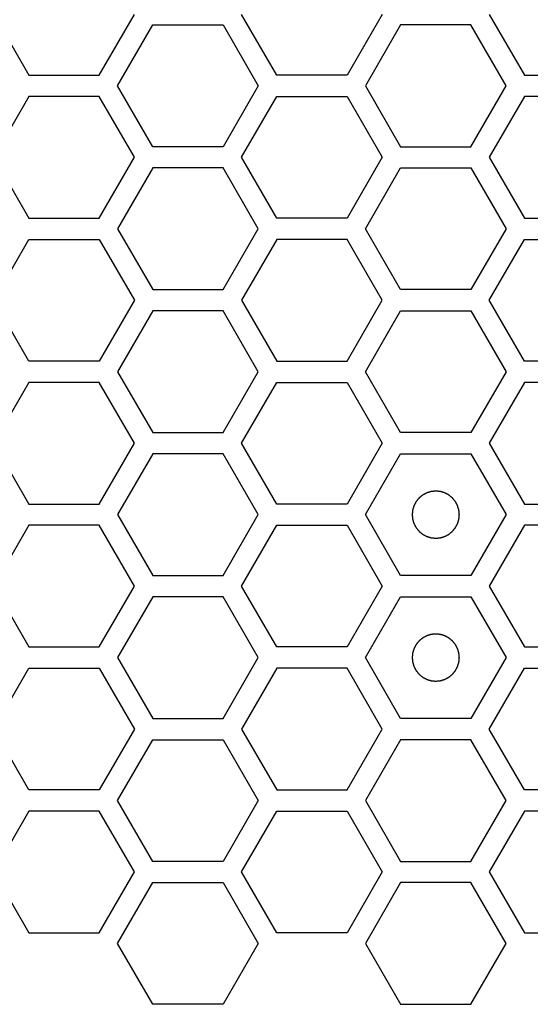
# Model space of a CAD drawing. Units: millimetres. Extents: x 0 to 420, y 0 to 297.
# Drawn here: x 52 to 54, y 138 to 142 of the extents above; entities that cross this region are included whole.
import ezdxf

# ---------------------------------------------------------------- set-up
doc = ezdxf.new("R2010")
doc.units = ezdxf.units.MM
doc.header["$LTSCALE"] = 23.1
doc.layers.add('03___PRT_ALL_CURVES', color=7, linetype='CONTINUOUS')

msp = doc.modelspace()

# ---------------------------------------------------------------- linework, layer by layer
at = {"layer": '03___PRT_ALL_CURVES', "color": 40, "linetype": 'Continuous'}
for p, q in [((52.204719, 142.170241), (52.353675, 141.912241)), ((52.651587, 141.912241), (52.800544, 142.170241)), ((53.403288, 141.912241), (53.254332, 142.170241)), ((53.850156, 142.170241), (53.7012, 141.912241)), ((54.303952, 142.170241), (54.452908, 141.912241)), ((52.729504, 141.867241), (52.87846, 142.125241)), ((52.87846, 142.125241), (53.176372, 142.125241)), ((53.176372, 142.125241), (53.325328, 141.867241)), ((53.928098, 142.125241), (53.779142, 141.867241)), ((54.22601, 142.125241), (53.928098, 142.125241)), ((54.374966, 141.867241), (54.22601, 142.125241)), ((52.353675, 141.912241), (52.651587, 141.912241)), ((53.7012, 141.912241), (53.403288, 141.912241)), ((54.452908, 141.912241), (54.75082, 141.912241)), ((52.87846, 141.609241), (52.729504, 141.867241)), ((53.325328, 141.867241), (53.176372, 141.609241)), ((53.779142, 141.867241), (53.928098, 141.609241)), ((54.22601, 141.609241), (54.374966, 141.867241)), ((52.353675, 141.822241), (52.204719, 141.564241)), ((52.651587, 141.822241), (52.353675, 141.822241)), ((52.800544, 141.564241), (52.651587, 141.822241)), ((53.254332, 141.564241), (53.403288, 141.822241)), ((53.403288, 141.822241), (53.7012, 141.822241)), ((53.7012, 141.822241), (53.850156, 141.564241)), ((54.452908, 141.822241), (54.303952, 141.564241)), ((54.75082, 141.822241), (54.452908, 141.822241)), ((53.176372, 141.609241), (52.87846, 141.609241)), ((53.928098, 141.609241), (54.22601, 141.609241)), ((52.204719, 141.564241), (52.353675, 141.306241)), ((52.651587, 141.306241), (52.800544, 141.564241)), ((53.403288, 141.306241), (53.254332, 141.564241)), ((53.850156, 141.564241), (53.7012, 141.306241)), ((54.303952, 141.564241), (54.452908, 141.306241)), ((52.87846, 141.519241), (52.729504, 141.261241)), ((53.176372, 141.519241), (52.87846, 141.519241)), ((53.325328, 141.261241), (53.176372, 141.519241)), ((53.779142, 141.261241), (53.928098, 141.519241)), ((53.928098, 141.519241), (54.22601, 141.519241)), ((54.22601, 141.519241), (54.374966, 141.261241)), ((52.353675, 141.306241), (52.651587, 141.306241)), ((53.7012, 141.306241), (53.403288, 141.306241)), ((54.452908, 141.306241), (54.75082, 141.306241)), ((52.729504, 141.261241), (52.87846, 141.003241)), ((53.176372, 141.003241), (53.325328, 141.261241)), ((53.928098, 141.003241), (53.779142, 141.261241)), ((54.374966, 141.261241), (54.22601, 141.003241)), ((52.204719, 140.958241), (52.353675, 141.216241)), ((52.353675, 141.216241), (52.651587, 141.216241)), ((52.651587, 141.216241), (52.800544, 140.958241)), ((53.403288, 141.216241), (53.254332, 140.958241)), ((53.7012, 141.216241), (53.403288, 141.216241)), ((53.850156, 140.958241), (53.7012, 141.216241)), ((54.303952, 140.958241), (54.452908, 141.216241)), ((54.452908, 141.216241), (54.75082, 141.216241)), ((52.87846, 141.003241), (53.176372, 141.003241)), ((54.22601, 141.003241), (53.928098, 141.003241)), ((52.353675, 140.700241), (52.204719, 140.958241)), ((52.800544, 140.958241), (52.651587, 140.700241)), ((53.254332, 140.958241), (53.403288, 140.700241)), ((53.7012, 140.700241), (53.850156, 140.958241)), ((54.452908, 140.700241), (54.303952, 140.958241)), ((52.87846, 140.913241), (52.729504, 140.655241)), ((53.176372, 140.913241), (52.87846, 140.913241)), ((53.325328, 140.655241), (53.176372, 140.913241)), ((53.779142, 140.655241), (53.928098, 140.913241)), ((53.928098, 140.913241), (54.22601, 140.913241)), ((54.22601, 140.913241), (54.374966, 140.655241)), ((52.651587, 140.700241), (52.353675, 140.700241)), ((53.403288, 140.700241), (53.7012, 140.700241)), ((54.75082, 140.700241), (54.452908, 140.700241)), ((52.729504, 140.655241), (52.87846, 140.397241)), ((53.176372, 140.397241), (53.325328, 140.655241)), ((53.928098, 140.397241), (53.779142, 140.655241)), ((54.374966, 140.655241), (54.22601, 140.397241)), ((52.353675, 140.610241), (52.204719, 140.352241)), ((52.651587, 140.610241), (52.353675, 140.610241)), ((52.800544, 140.352241), (52.651587, 140.610241)), ((53.254332, 140.352241), (53.403288, 140.610241)), ((53.403288, 140.610241), (53.7012, 140.610241)), ((53.7012, 140.610241), (53.850156, 140.352241)), ((54.452908, 140.610241), (54.303952, 140.352241)), ((54.75082, 140.610241), (54.452908, 140.610241)), ((52.87846, 140.397241), (53.176372, 140.397241)), ((54.22601, 140.397241), (53.928098, 140.397241)), ((52.204719, 140.352241), (52.353675, 140.094241)), ((52.651587, 140.094241), (52.800544, 140.352241)), ((53.403288, 140.094241), (53.254332, 140.352241)), ((53.850156, 140.352241), (53.7012, 140.094241)), ((54.303952, 140.352241), (54.452908, 140.094241)), ((52.87846, 140.307241), (52.729504, 140.049241)), ((53.176372, 140.307241), (52.87846, 140.307241)), ((53.325328, 140.049241), (53.176372, 140.307241)), ((53.779142, 140.049241), (53.928098, 140.307241)), ((53.928098, 140.307241), (54.22601, 140.307241)), ((54.22601, 140.307241), (54.374966, 140.049241)), ((52.353675, 140.094241), (52.651587, 140.094241)), ((53.7012, 140.094241), (53.403288, 140.094241)), ((54.452908, 140.094241), (54.75082, 140.094241)), ((52.729504, 140.049241), (52.87846, 139.791241)), ((53.176372, 139.791241), (53.325328, 140.049241)), ((53.928098, 139.791241), (53.779142, 140.049241)), ((54.374966, 140.049241), (54.22601, 139.791241)), ((52.353675, 140.004241), (52.204719, 139.746241)), ((52.651587, 140.004241), (52.353675, 140.004241)), ((52.800544, 139.746241), (52.651587, 140.004241)), ((53.254332, 139.746241), (53.403288, 140.004241)), ((53.403288, 140.004241), (53.7012, 140.004241)), ((53.7012, 140.004241), (53.850156, 139.746241)), ((54.452908, 140.004241), (54.303952, 139.746241)), ((54.75082, 140.004241), (54.452908, 140.004241)), ((52.87846, 139.791241), (53.176372, 139.791241)), ((54.22601, 139.791241), (53.928098, 139.791241)), ((52.204719, 139.746241), (52.353675, 139.488241)), ((52.651587, 139.488241), (52.800544, 139.746241)), ((53.403288, 139.488241), (53.254332, 139.746241)), ((53.850156, 139.746241), (53.7012, 139.488241)), ((54.303952, 139.746241), (54.452908, 139.488241)), ((52.87846, 139.701241), (52.729504, 139.443241)), ((53.176372, 139.701241), (52.87846, 139.701241)), ((53.325328, 139.443241), (53.176372, 139.701241)), ((53.779142, 139.443241), (53.928098, 139.701241)), ((53.928098, 139.701241), (54.22601, 139.701241)), ((54.22601, 139.701241), (54.374966, 139.443241)), ((52.353675, 139.488241), (52.651587, 139.488241)), ((53.7012, 139.488241), (53.403288, 139.488241)), ((54.452908, 139.488241), (54.75082, 139.488241)), ((52.729504, 139.443241), (52.87846, 139.185241)), ((53.176372, 139.185241), (53.325328, 139.443241)), ((53.928098, 139.185241), (53.779142, 139.443241)), ((54.374966, 139.443241), (54.22601, 139.185241)), ((52.204719, 139.140241), (52.353675, 139.398241)), ((52.353675, 139.398241), (52.651587, 139.398241)), ((52.651587, 139.398241), (52.800544, 139.140241)), ((53.403288, 139.398241), (53.254332, 139.140241)), ((53.7012, 139.398241), (53.403288, 139.398241)), ((53.850156, 139.140241), (53.7012, 139.398241)), ((54.303952, 139.140241), (54.452908, 139.398241)), ((54.452908, 139.398241), (54.75082, 139.398241)), ((52.87846, 139.185241), (53.176372, 139.185241)), ((54.22601, 139.185241), (53.928098, 139.185241)), ((52.353675, 138.882241), (52.204719, 139.140241)), ((52.800544, 139.140241), (52.651587, 138.882241)), ((53.254332, 139.140241), (53.403288, 138.882241)), ((53.7012, 138.882241), (53.850156, 139.140241)), ((54.452908, 138.882241), (54.303952, 139.140241)), ((52.729504, 138.837241), (52.87846, 139.095241)), ((52.87846, 139.095241), (53.176372, 139.095241)), ((53.176372, 139.095241), (53.325328, 138.837241)), ((53.928098, 139.095241), (53.779142, 138.837241)), ((54.22601, 139.095241), (53.928098, 139.095241)), ((54.374966, 138.837241), (54.22601, 139.095241)), ((52.651587, 138.882241), (52.353675, 138.882241)), ((53.403288, 138.882241), (53.7012, 138.882241)), ((54.75082, 138.882241), (54.452908, 138.882241)), ((52.87846, 138.579241), (52.729504, 138.837241)), ((53.325328, 138.837241), (53.176372, 138.579241)), ((53.779142, 138.837241), (53.928098, 138.579241)), ((54.22601, 138.579241), (54.374966, 138.837241)), ((52.353675, 138.792241), (52.204719, 138.534241)), ((52.651587, 138.792241), (52.353675, 138.792241)), ((52.800544, 138.534241), (52.651587, 138.792241)), ((53.254332, 138.534241), (53.403288, 138.792241)), ((53.403288, 138.792241), (53.7012, 138.792241)), ((53.7012, 138.792241), (53.850156, 138.534241)), ((54.452908, 138.792241), (54.303952, 138.534241)), ((54.75082, 138.792241), (54.452908, 138.792241)), ((53.176372, 138.579241), (52.87846, 138.579241)), ((53.928098, 138.579241), (54.22601, 138.579241)), ((52.204719, 138.534241), (52.353675, 138.276241)), ((52.651587, 138.276241), (52.800544, 138.534241)), ((53.403288, 138.276241), (53.254332, 138.534241)), ((53.850156, 138.534241), (53.7012, 138.276241)), ((54.303952, 138.534241), (54.452908, 138.276241)), ((52.729504, 138.231241), (52.87846, 138.489241)), ((52.87846, 138.489241), (53.176372, 138.489241)), ((53.176372, 138.489241), (53.325328, 138.231241)), ((53.928098, 138.489241), (53.779142, 138.231241)), ((54.22601, 138.489241), (53.928098, 138.489241)), ((54.374966, 138.231241), (54.22601, 138.489241)), ((52.353675, 138.276241), (52.651587, 138.276241)), ((53.7012, 138.276241), (53.403288, 138.276241)), ((54.452908, 138.276241), (54.75082, 138.276241)), ((52.87846, 137.973241), (52.729504, 138.231241)), ((53.325328, 138.231241), (53.176372, 137.973241)), ((53.779142, 138.231241), (53.928098, 137.973241)), ((54.22601, 137.973241), (54.374966, 138.231241)), ((53.176372, 137.973241), (52.87846, 137.973241)), ((53.928098, 137.973241), (54.22601, 137.973241))]:
    msp.add_line(p, q, dxfattribs=at)
at = {"layer": '03___PRT_ALL_CURVES', "color": 7, "linetype": 'Continuous'}
for points in [[(54.077054, 140.149141), (54.075437, 140.148982), (54.072203, 140.148665), (54.06816, 140.148269), (54.064927, 140.147951), (54.062501, 140.147715), (54.06048, 140.147512), (54.059064, 140.147382), (54.058258, 140.147289), (54.057643, 140.147272), (54.057068, 140.147053), (54.056288, 140.146832), (54.054929, 140.146413), (54.052983, 140.14583), (54.050651, 140.145124), (54.048317, 140.144421), (54.045985, 140.143716), (54.043651, 140.143013), (54.041708, 140.142421), (54.040344, 140.142018), (54.039572, 140.141771), (54.038972, 140.141634), (54.038451, 140.141308), (54.037728, 140.14094), (54.036476, 140.140265), (54.034681, 140.139316), (54.03253, 140.13817), (54.030378, 140.137026), (54.028226, 140.135882), (54.026073, 140.134739), (54.024283, 140.133781), (54.023023, 140.133121), (54.022313, 140.132727), (54.021754, 140.13248), (54.021295, 140.132049), (54.020648, 140.131538), (54.019533, 140.130613), (54.017931, 140.129308), (54.016012, 140.127736), (54.014092, 140.126165), (54.012173, 140.124594), (54.010252, 140.123024), (54.008656, 140.121711), (54.00753, 140.1208), (54.006901, 140.120267), (54.006387, 140.119903), (54.006034, 140.119404), (54.005508, 140.118785), (54.004612, 140.117681), (54.003319, 140.116115), (54.001774, 140.114231), (54.000226, 140.112348), (53.99868, 140.110464), (53.997132, 140.108582), (53.995847, 140.10701), (53.994937, 140.105916), (53.994433, 140.10528), (53.99401, 140.104834), (53.993758, 140.104273), (53.993363, 140.103564), (53.992698, 140.102307), (53.991734, 140.10052), (53.990584, 140.098371), (53.989432, 140.096223), (53.988281, 140.094075), (53.987128, 140.091928), (53.986172, 140.090136), (53.985493, 140.088887), (53.985122, 140.088165), (53.984794, 140.087645), (53.984656, 140.087046), (53.984405, 140.086274), (53.983998, 140.084911), (53.983399, 140.082971), (53.982688, 140.08064), (53.981975, 140.078309), (53.981263, 140.075978), (53.980549, 140.073648), (53.97996, 140.071705), (53.979536, 140.070348), (53.979312, 140.069567), (53.979092, 140.068996), (53.979072, 140.068367), (53.978976, 140.067548), (53.978841, 140.066106), (53.978631, 140.06405), (53.978386, 140.061582), (53.978139, 140.059114), (53.977894, 140.056645), (53.977646, 140.054177), (53.977445, 140.052121), (53.977293, 140.05068), (53.977225, 140.049858), (53.977119, 140.049238), (53.977223, 140.048635), (53.977288, 140.047825), (53.977435, 140.046411), (53.977629, 140.044389), (53.977868, 140.041964), (53.978105, 140.039539), (53.978344, 140.037113), (53.97858, 140.034687), (53.978783, 140.032667), (53.978913, 140.03125), (53.979006, 140.030445), (53.979023, 140.02983), (53.979242, 140.029255), (53.979463, 140.028475), (53.979882, 140.027115), (53.980464, 140.02517), (53.98117, 140.022837), (53.981874, 140.020504), (53.982579, 140.018171), (53.983282, 140.015837), (53.983874, 140.013895), (53.984276, 140.012531), (53.984524, 140.011758), (53.98466, 140.011159), (53.984986, 140.010637), (53.985355, 140.009914), (53.98603, 140.008663), (53.986979, 140.006867), (53.988125, 140.004716), (53.989268, 140.002564), (53.990413, 140.000413), (53.991556, 139.99826), (53.992514, 139.996469), (53.993173, 139.99521), (53.993567, 139.994499), (53.993815, 139.99394), (53.994246, 139.993481), (53.994757, 139.992835), (53.995682, 139.991719), (53.996986, 139.990117), (53.998559, 139.988198), (54.00013, 139.986279), (54.001701, 139.984359), (54.003271, 139.982439), (54.004584, 139.980843), (54.005494, 139.979716), (54.006027, 139.979088), (54.006392, 139.978574), (54.006891, 139.978221), (54.007509, 139.977694), (54.008614, 139.976799), (54.01018, 139.975506), (54.012064, 139.97396), (54.013947, 139.972413), (54.015831, 139.970866), (54.017713, 139.969318), (54.019285, 139.968033), (54.020379, 139.967123), (54.021014, 139.966619), (54.021461, 139.966197), (54.022022, 139.965945), (54.02273, 139.965549), (54.023988, 139.964885), (54.025775, 139.963921), (54.027924, 139.962771), (54.030071, 139.961618), (54.03222, 139.960467), (54.034367, 139.959314), (54.036158, 139.958359), (54.037408, 139.957679), (54.038129, 139.957308), (54.03865, 139.95698), (54.039249, 139.956842), (54.04002, 139.956592), (54.041383, 139.956184), (54.043324, 139.955586), (54.045655, 139.954875), (54.047985, 139.954162), (54.050316, 139.95345), (54.052646, 139.952735), (54.05459, 139.952146), (54.055947, 139.951722), (54.056728, 139.951498), (54.057298, 139.951278), (54.057928, 139.951259), (54.058746, 139.951163), (54.060189, 139.951028), (54.062244, 139.950818), (54.064713, 139.950573), (54.068004, 139.950244), (54.072117, 139.949833), (54.075408, 139.949505), (54.077054, 139.949341)], [(54.077054, 139.949341), (54.078671, 139.949499), (54.081905, 139.949816), (54.085947, 139.950212), (54.089181, 139.95053), (54.091607, 139.950766), (54.093627, 139.950969), (54.095044, 139.951099), (54.09585, 139.951193), (54.096465, 139.95121), (54.097039, 139.951428), (54.09782, 139.951649), (54.099179, 139.952069), (54.101124, 139.952651), (54.103457, 139.953357), (54.10579, 139.954061), (54.108123, 139.954766), (54.110457, 139.955468), (54.112399, 139.95606), (54.113764, 139.956463), (54.114536, 139.956711), (54.115136, 139.956847), (54.115657, 139.957173), (54.11638, 139.957541), (54.117632, 139.958217), (54.119427, 139.959166), (54.121578, 139.960311), (54.12373, 139.961455), (54.125882, 139.9626), (54.128035, 139.963742), (54.129825, 139.9647), (54.131085, 139.96536), (54.131795, 139.965754), (54.132354, 139.966001), (54.132813, 139.966433), (54.13346, 139.966944), (54.134575, 139.967868), (54.136177, 139.969173), (54.138096, 139.970745), (54.140016, 139.972316), (54.141935, 139.973888), (54.143856, 139.975458), (54.145451, 139.97677), (54.146578, 139.977681), (54.147207, 139.978214), (54.147721, 139.978578), (54.148073, 139.979077), (54.1486, 139.979696), (54.149496, 139.9808), (54.150789, 139.982366), (54.152334, 139.984251), (54.153882, 139.986134), (54.155428, 139.988017), (54.156976, 139.989899), (54.158261, 139.991472), (54.159171, 139.992565), (54.159675, 139.993201), (54.160098, 139.993648), (54.16035, 139.994209), (54.160745, 139.994917), (54.16141, 139.996175), (54.162373, 139.997962), (54.163524, 140.00011), (54.164676, 140.002258), (54.165827, 140.004406), (54.16698, 140.006553), (54.167935, 140.008345), (54.168615, 140.009595), (54.168986, 140.010316), (54.169314, 140.010836), (54.169452, 140.011436), (54.169703, 140.012207), (54.17011, 140.01357), (54.170709, 140.01551), (54.17142, 140.017842), (54.172133, 140.020172), (54.172845, 140.022503), (54.173559, 140.024833), (54.174148, 140.026777), (54.174572, 140.028134), (54.174796, 140.028915), (54.175016, 140.029485), (54.175036, 140.030114), (54.175132, 140.030933), (54.175267, 140.032375), (54.175477, 140.034431), (54.175722, 140.036899), (54.175968, 140.039368), (54.176214, 140.041836), (54.176462, 140.044304), (54.176663, 140.046361), (54.176815, 140.047801), (54.176883, 140.048623), (54.176989, 140.049244), (54.176885, 140.049846), (54.17682, 140.050656), (54.176673, 140.05207), (54.176479, 140.054092), (54.17624, 140.056517), (54.176003, 140.058943), (54.175764, 140.061368), (54.175528, 140.063794), (54.175325, 140.065814), (54.175195, 140.067231), (54.175102, 140.068037), (54.175085, 140.068651), (54.174866, 140.069226), (54.174645, 140.070007), (54.174226, 140.071366), (54.173644, 140.073311), (54.172938, 140.075644), (54.172234, 140.077977), (54.171529, 140.08031), (54.170826, 140.082644), (54.170234, 140.084586), (54.169832, 140.085951), (54.169584, 140.086723), (54.169448, 140.087323), (54.169122, 140.087844), (54.168753, 140.088567), (54.168078, 140.089819), (54.167129, 140.091614), (54.165983, 140.093765), (54.164839, 140.095917), (54.163695, 140.098069), (54.162552, 140.100221), (54.161594, 140.102012), (54.160935, 140.103272), (54.160541, 140.103982), (54.160293, 140.104541), (54.159862, 140.105), (54.159351, 140.105647), (54.158426, 140.106762), (54.157122, 140.108364), (54.155549, 140.110283), (54.153978, 140.112203), (54.152407, 140.114122), (54.150837, 140.116043), (54.149524, 140.117638), (54.148614, 140.118765), (54.148081, 140.119394), (54.147716, 140.119907), (54.147217, 140.12026), (54.146599, 140.120787), (54.145494, 140.121682), (54.143928, 140.122975), (54.142044, 140.124521), (54.140161, 140.126068), (54.138277, 140.127615), (54.136395, 140.129163), (54.134823, 140.130448), (54.133729, 140.131358), (54.133094, 140.131862), (54.132647, 140.132284), (54.132086, 140.132536), (54.131378, 140.132932), (54.13012, 140.133597), (54.128333, 140.13456), (54.126184, 140.135711), (54.124036, 140.136863), (54.121888, 140.138014), (54.119741, 140.139167), (54.117949, 140.140122), (54.1167, 140.140802), (54.115978, 140.141173), (54.115458, 140.141501), (54.114859, 140.141639), (54.114087, 140.14189), (54.112724, 140.142297), (54.110784, 140.142896), (54.108453, 140.143607), (54.106122, 140.14432), (54.103792, 140.145032), (54.101461, 140.145746), (54.099518, 140.146335), (54.098161, 140.146759), (54.09738, 140.146983), (54.09681, 140.147203), (54.09618, 140.147223), (54.095362, 140.147318), (54.093919, 140.147454), (54.091864, 140.147664), (54.089395, 140.147908), (54.086104, 140.148237), (54.08199, 140.148648), (54.078699, 140.148976), (54.077054, 140.149141)], [(54.077054, 139.543141), (54.075437, 139.542982), (54.072203, 139.542665), (54.06816, 139.542269), (54.064927, 139.541951), (54.062501, 139.541715), (54.06048, 139.541512), (54.059064, 139.541382), (54.058258, 139.541289), (54.057643, 139.541272), (54.057068, 139.541053), (54.056288, 139.540832), (54.054929, 139.540413), (54.052983, 139.53983), (54.050651, 139.539124), (54.048317, 139.538421), (54.045985, 139.537716), (54.043651, 139.537013), (54.041708, 139.536421), (54.040344, 139.536018), (54.039572, 139.535771), (54.038972, 139.535634), (54.038451, 139.535308), (54.037728, 139.53494), (54.036476, 139.534265), (54.034681, 139.533316), (54.03253, 139.53217), (54.030378, 139.531026), (54.028226, 139.529882), (54.026073, 139.528739), (54.024283, 139.527781), (54.023023, 139.527121), (54.022313, 139.526727), (54.021754, 139.52648), (54.021295, 139.526049), (54.020648, 139.525538), (54.019533, 139.524613), (54.017931, 139.523308), (54.016012, 139.521736), (54.014092, 139.520165), (54.012173, 139.518594), (54.010252, 139.517024), (54.008656, 139.515711), (54.00753, 139.5148), (54.006901, 139.514267), (54.006387, 139.513903), (54.006034, 139.513404), (54.005508, 139.512785), (54.004612, 139.511681), (54.003319, 139.510115), (54.001774, 139.508231), (54.000226, 139.506348), (53.99868, 139.504464), (53.997132, 139.502582), (53.995847, 139.50101), (53.994937, 139.499916), (53.994433, 139.49928), (53.99401, 139.498834), (53.993758, 139.498273), (53.993363, 139.497564), (53.992698, 139.496307), (53.991734, 139.49452), (53.990584, 139.492371), (53.989432, 139.490223), (53.988281, 139.488075), (53.987128, 139.485928), (53.986172, 139.484136), (53.985493, 139.482887), (53.985122, 139.482165), (53.984794, 139.481645), (53.984656, 139.481046), (53.984405, 139.480274), (53.983998, 139.478911), (53.983399, 139.476971), (53.982688, 139.47464), (53.981975, 139.472309), (53.981263, 139.469978), (53.980549, 139.467648), (53.97996, 139.465705), (53.979536, 139.464348), (53.979312, 139.463567), (53.979092, 139.462996), (53.979072, 139.462367), (53.978976, 139.461548), (53.978841, 139.460106), (53.978631, 139.45805), (53.978386, 139.455582), (53.978139, 139.453114), (53.977894, 139.450645), (53.977646, 139.448177), (53.977445, 139.446121), (53.977293, 139.44468), (53.977225, 139.443858), (53.977119, 139.443238), (53.977223, 139.442635), (53.977288, 139.441825), (53.977435, 139.440411), (53.977629, 139.438389), (53.977868, 139.435964), (53.978105, 139.433539), (53.978344, 139.431113), (53.97858, 139.428687), (53.978783, 139.426667), (53.978913, 139.42525), (53.979006, 139.424445), (53.979023, 139.42383), (53.979242, 139.423255), (53.979463, 139.422475), (53.979882, 139.421115), (53.980464, 139.41917), (53.98117, 139.416837), (53.981874, 139.414504), (53.982579, 139.412171), (53.983282, 139.409837), (53.983874, 139.407895), (53.984276, 139.406531), (53.984524, 139.405758), (53.98466, 139.405159), (53.984986, 139.404637), (53.985355, 139.403914), (53.98603, 139.402663), (53.986979, 139.400867), (53.988125, 139.398716), (53.989268, 139.396564), (53.990413, 139.394413), (53.991556, 139.39226), (53.992514, 139.390469), (53.993173, 139.38921), (53.993567, 139.388499), (53.993815, 139.38794), (53.994246, 139.387481), (53.994757, 139.386835), (53.995682, 139.385719), (53.996986, 139.384117), (53.998559, 139.382198), (54.00013, 139.380279), (54.001701, 139.378359), (54.003271, 139.376439), (54.004584, 139.374843), (54.005494, 139.373716), (54.006027, 139.373088), (54.006392, 139.372574), (54.006891, 139.372221), (54.007509, 139.371694), (54.008614, 139.370799), (54.01018, 139.369506), (54.012064, 139.36796), (54.013947, 139.366413), (54.015831, 139.364866), (54.017713, 139.363318), (54.019285, 139.362033), (54.020379, 139.361123), (54.021014, 139.360619), (54.021461, 139.360197), (54.022022, 139.359945), (54.02273, 139.359549), (54.023988, 139.358885), (54.025775, 139.357921), (54.027924, 139.356771), (54.030071, 139.355618), (54.03222, 139.354467), (54.034367, 139.353314), (54.036158, 139.352359), (54.037408, 139.351679), (54.038129, 139.351308), (54.03865, 139.35098), (54.039249, 139.350842), (54.04002, 139.350592), (54.041383, 139.350184), (54.043324, 139.349586), (54.045655, 139.348875), (54.047985, 139.348162), (54.050316, 139.34745), (54.052646, 139.346735), (54.05459, 139.346146), (54.055947, 139.345722), (54.056728, 139.345498), (54.057298, 139.345278), (54.057928, 139.345259), (54.058746, 139.345163), (54.060189, 139.345028), (54.062244, 139.344818), (54.064713, 139.344573), (54.068004, 139.344244), (54.072117, 139.343833), (54.075408, 139.343505), (54.077054, 139.343341)], [(54.077054, 139.343341), (54.078671, 139.343499), (54.081905, 139.343816), (54.085947, 139.344212), (54.089181, 139.34453), (54.091607, 139.344766), (54.093627, 139.344969), (54.095044, 139.345099), (54.09585, 139.345193), (54.096465, 139.34521), (54.097039, 139.345428), (54.09782, 139.345649), (54.099179, 139.346069), (54.101124, 139.346651), (54.103457, 139.347357), (54.10579, 139.348061), (54.108123, 139.348766), (54.110457, 139.349468), (54.112399, 139.35006), (54.113764, 139.350463), (54.114536, 139.350711), (54.115136, 139.350847), (54.115657, 139.351173), (54.11638, 139.351541), (54.117632, 139.352217), (54.119427, 139.353166), (54.121578, 139.354311), (54.12373, 139.355455), (54.125882, 139.3566), (54.128035, 139.357742), (54.129825, 139.3587), (54.131085, 139.35936), (54.131795, 139.359754), (54.132354, 139.360001), (54.132813, 139.360433), (54.13346, 139.360944), (54.134575, 139.361868), (54.136177, 139.363173), (54.138096, 139.364745), (54.140016, 139.366316), (54.141935, 139.367888), (54.143856, 139.369458), (54.145451, 139.37077), (54.146578, 139.371681), (54.147207, 139.372214), (54.147721, 139.372578), (54.148073, 139.373077), (54.1486, 139.373696), (54.149496, 139.3748), (54.150789, 139.376366), (54.152334, 139.378251), (54.153882, 139.380134), (54.155428, 139.382017), (54.156976, 139.383899), (54.158261, 139.385472), (54.159171, 139.386565), (54.159675, 139.387201), (54.160098, 139.387648), (54.16035, 139.388209), (54.160745, 139.388917), (54.16141, 139.390175), (54.162373, 139.391962), (54.163524, 139.39411), (54.164676, 139.396258), (54.165827, 139.398406), (54.16698, 139.400553), (54.167935, 139.402345), (54.168615, 139.403595), (54.168986, 139.404316), (54.169314, 139.404836), (54.169452, 139.405436), (54.169703, 139.406207), (54.17011, 139.40757), (54.170709, 139.40951), (54.17142, 139.411842), (54.172133, 139.414172), (54.172845, 139.416503), (54.173559, 139.418833), (54.174148, 139.420777), (54.174572, 139.422134), (54.174796, 139.422915), (54.175016, 139.423485), (54.175036, 139.424114), (54.175132, 139.424933), (54.175267, 139.426375), (54.175477, 139.428431), (54.175722, 139.430899), (54.175968, 139.433368), (54.176214, 139.435836), (54.176462, 139.438304), (54.176663, 139.440361), (54.176815, 139.441801), (54.176883, 139.442623), (54.176989, 139.443244), (54.176885, 139.443846), (54.17682, 139.444656), (54.176673, 139.44607), (54.176479, 139.448092), (54.17624, 139.450517), (54.176003, 139.452943), (54.175764, 139.455368), (54.175528, 139.457794), (54.175325, 139.459814), (54.175195, 139.461231), (54.175102, 139.462037), (54.175085, 139.462651), (54.174866, 139.463226), (54.174645, 139.464007), (54.174226, 139.465366), (54.173644, 139.467311), (54.172938, 139.469644), (54.172234, 139.471977), (54.171529, 139.47431), (54.170826, 139.476644), (54.170234, 139.478586), (54.169832, 139.479951), (54.169584, 139.480723), (54.169448, 139.481323), (54.169122, 139.481844), (54.168753, 139.482567), (54.168078, 139.483819), (54.167129, 139.485614), (54.165983, 139.487765), (54.164839, 139.489917), (54.163695, 139.492069), (54.162552, 139.494221), (54.161594, 139.496012), (54.160935, 139.497272), (54.160541, 139.497982), (54.160293, 139.498541), (54.159862, 139.499), (54.159351, 139.499647), (54.158426, 139.500762), (54.157122, 139.502364), (54.155549, 139.504283), (54.153978, 139.506203), (54.152407, 139.508122), (54.150837, 139.510043), (54.149524, 139.511638), (54.148614, 139.512765), (54.148081, 139.513394), (54.147716, 139.513907), (54.147217, 139.51426), (54.146599, 139.514787), (54.145494, 139.515682), (54.143928, 139.516975), (54.142044, 139.518521), (54.140161, 139.520068), (54.138277, 139.521615), (54.136395, 139.523163), (54.134823, 139.524448), (54.133729, 139.525358), (54.133094, 139.525862), (54.132647, 139.526284), (54.132086, 139.526536), (54.131378, 139.526932), (54.13012, 139.527597), (54.128333, 139.52856), (54.126184, 139.529711), (54.124036, 139.530863), (54.121888, 139.532014), (54.119741, 139.533167), (54.117949, 139.534122), (54.1167, 139.534802), (54.115978, 139.535173), (54.115458, 139.535501), (54.114859, 139.535639), (54.114087, 139.53589), (54.112724, 139.536297), (54.110784, 139.536896), (54.108453, 139.537607), (54.106122, 139.53832), (54.103792, 139.539032), (54.101461, 139.539746), (54.099518, 139.540335), (54.098161, 139.540759), (54.09738, 139.540983), (54.09681, 139.541203), (54.09618, 139.541223), (54.095362, 139.541318), (54.093919, 139.541454), (54.091864, 139.541664), (54.089395, 139.541908), (54.086104, 139.542237), (54.08199, 139.542648), (54.078699, 139.542976), (54.077054, 139.543141)]]:
    msp.add_open_spline(points, degree=3, knots=[0, 0, 0, 0, 0.015625, 0.03125, 0.0390625, 0.046875, 0.0546875, 0.05859375, 0.06054688, 0.0625, 0.06445312, 0.06640625, 0.0703125, 0.078125, 0.0859375, 0.09375, 0.1015625, 0.109375, 0.1171875, 0.12109375, 0.12304688, 0.125, 0.12695312, 0.12890625, 0.1328125, 0.140625, 0.1484375, 0.15625, 0.1640625, 0.171875, 0.1796875, 0.18359375, 0.18554688, 0.1875, 0.18945312, 0.19140625, 0.1953125, 0.203125, 0.2109375, 0.21875, 0.2265625, 0.234375, 0.2421875, 0.24609375, 0.24804688, 0.25, 0.25195312, 0.25390625, 0.2578125, 0.265625, 0.2734375, 0.28125, 0.2890625, 0.296875, 0.3046875, 0.30859375, 0.31054688, 0.3125, 0.31445312, 0.31640625, 0.3203125, 0.328125, 0.3359375, 0.34375, 0.3515625, 0.359375, 0.3671875, 0.37109375, 0.37304688, 0.375, 0.37695312, 0.37890625, 0.3828125, 0.390625, 0.3984375, 0.40625, 0.4140625, 0.421875, 0.4296875, 0.43359375, 0.43554688, 0.4375, 0.43945312, 0.44140625, 0.4453125, 0.453125, 0.4609375, 0.46875, 0.4765625, 0.484375, 0.4921875, 0.49609375, 0.49804688, 0.5, 0.50195312, 0.50390625, 0.5078125, 0.515625, 0.5234375, 0.53125, 0.5390625, 0.546875, 0.5546875, 0.55859375, 0.56054688, 0.5625, 0.56445312, 0.56640625, 0.5703125, 0.578125, 0.5859375, 0.59375, 0.6015625, 0.609375, 0.6171875, 0.62109375, 0.62304688, 0.625, 0.62695312, 0.62890625, 0.6328125, 0.640625, 0.6484375, 0.65625, 0.6640625, 0.671875, 0.6796875, 0.68359375, 0.68554688, 0.6875, 0.68945312, 0.69140625, 0.6953125, 0.703125, 0.7109375, 0.71875, 0.7265625, 0.734375, 0.7421875, 0.74609375, 0.74804688, 0.75, 0.75195312, 0.75390625, 0.7578125, 0.765625, 0.7734375, 0.78125, 0.7890625, 0.796875, 0.8046875, 0.80859375, 0.81054688, 0.8125, 0.81445312, 0.81640625, 0.8203125, 0.828125, 0.8359375, 0.84375, 0.8515625, 0.859375, 0.8671875, 0.87109375, 0.87304688, 0.875, 0.87695312, 0.87890625, 0.8828125, 0.890625, 0.8984375, 0.90625, 0.9140625, 0.921875, 0.9296875, 0.93359375, 0.93554688, 0.9375, 0.93945312, 0.94140625, 0.9453125, 0.953125, 0.9609375, 0.96875, 0.984375, 1, 1, 1, 1], dxfattribs=at)

doc.saveas('drawing.dxf')
